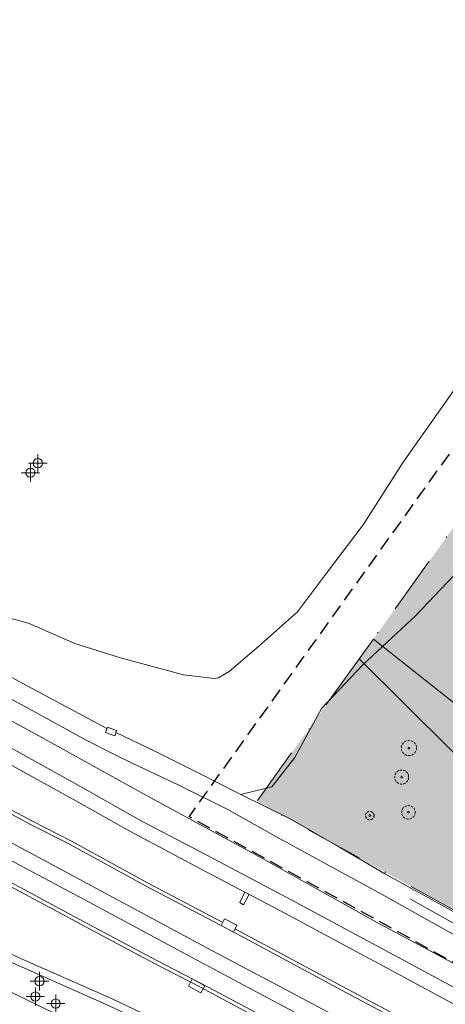
# Model space of a CAD drawing. Units: metres. Extents: x 442054 to 445517, y 4114724 to 4118301.
# Drawn here: x 443564 to 443610, y 4116277 to 4116384 of the extents above; entities that cross this region are included whole.
import ezdxf

# ---------------------------------------------------------------- set-up
doc = ezdxf.new("R2010")
doc.units = ezdxf.units.M
doc.header["$XCLIPFRAME"] = 2
doc.header["$PDMODE"] = 34
doc.header["$PDSIZE"] = 1
for name, pattern in [('HIDDEN', [0.375, 0.25, -0.125]), ('TRAZO_Y_PUNTO', [25.4, 12.7, -6.35, 0, -6.35]), ('TRAZOS', [0.75, 0.5, -0.25])]:
    doc.linetypes.add(name, pattern=pattern)
for name, color, linetype in [('0-Ortofoto', 7, 'Continuous'), ('_03_ Contorno acctuacion', 1, 'Continuous'), ('CARTO', 8, 'Continuous')]:
    doc.layers.add(name, color=color, linetype=linetype)
for name, color, linetype, lineweight in [('_08_ Masas arboles', 73, 'HIDDEN', 13), ('_PROP_Ejes', 8, 'TRAZO_Y_PUNTO', 9), ('_PROP_PROY', 7, 'Continuous', 15), ('_PROP_Semi', 31, 'Continuous', 9)]:
    doc.layers.add(name, color=color, linetype=linetype, lineweight=lineweight)
picture_1 = doc.add_image_def('image1.jp2', size_in_pixel=(28373, 22522))

# ---------------------------------------------------------------- blocks, each defined once
blk = doc.blocks.new('CARTO')
at = {"layer": 'CARTO', "color": 8, "linetype": 'Continuous', "lineweight": 0}
for points in [[(443444.73, 4116356.15, 0), (443452.6, 4116351.91, 0), (443459.34, 4116348.34, 0), (443466.8, 4116344.38, 0), (443477.65, 4116338.61, 0), (443486.11, 4116334.02, 0), (443492.8, 4116330.45, 0), (443501.44, 4116325.88, 0), (443509.32, 4116321.65, 0), (443516.09, 4116317.98, 0), (443525.12, 4116313.12, 0), (443529.87, 4116310.7, 0), (443540.05, 4116305.21, 0), (443549.72, 4116299.96, 0), (443559.27, 4116294.91, 0), (443570.89, 4116288.7, 0), (443583.26, 4116282.05, 0), (443592.46, 4116277.14, 0), (443601.11, 4116272.57, 0)], [(443601.9, 4116274.07, 0), (443593.26, 4116278.64, 0), (443584.06, 4116283.55, 0), (443571.69, 4116290.2, 0), (443560.07, 4116296.41, 0), (443550.52, 4116301.46, 0), (443540.86, 4116306.71, 0), (443530.66, 4116312.21, 0), (443525.91, 4116314.63, 0), (443516.9, 4116319.48, 0), (443510.13, 4116323.15, 0), (443502.24, 4116327.38, 0), (443493.6, 4116331.95, 0), (443486.92, 4116335.52, 0), (443478.45, 4116340.11, 0), (443467.6, 4116345.88, 0), (443460.14, 4116349.84, 0), (443453.4, 4116353.41, 0), (443445.53, 4116357.65, 0)], [(443602.53, 4116283.71, 0), (443592.79, 4116288.97, 0), (443584.81, 4116293.18, 0), (443576.93, 4116297.33, 0), (443570.68, 4116300.87, 0), (443563.18, 4116305.03, 0), (443552.89, 4116310.6, 0), (443544.37, 4116315.23, 0), (443537.07, 4116319.01, 0), (443528.89, 4116323.36, 0), (443520.98, 4116327.53, 0), (443508.42, 4116334.33, 0), (443504.38, 4116336.58, 0), (443499.91, 4116339.09, 0), (443494.57, 4116341.84, 0), (443490.09, 4116344.33, 0), (443484.79, 4116347.34, 0), (443480.3, 4116349.73, 0), (443474.78, 4116352.66, 0), (443469.56, 4116355.5, 0), (443463.76, 4116358.55, 0), (443457.7, 4116361.8, 0), (443453.67, 4116364.03, 0), (443443.88, 4116369.65, 0)], [(443601.77, 4116282.3, 0), (443592.04, 4116287.56, 0), (443584.06, 4116291.76, 0), (443576.16, 4116295.93, 0), (443569.9, 4116299.47, 0), (443562.41, 4116303.63, 0), (443552.13, 4116309.19, 0), (443543.62, 4116313.82, 0), (443536.33, 4116317.59, 0), (443528.14, 4116321.95, 0), (443520.23, 4116326.12, 0), (443507.65, 4116332.93, 0), (443503.6, 4116335.18, 0), (443499.15, 4116337.68, 0), (443493.81, 4116340.43, 0), (443489.31, 4116342.94, 0), (443484.02, 4116345.94, 0), (443479.55, 4116348.32, 0), (443474.02, 4116351.25, 0), (443468.81, 4116354.09, 0), (443463.01, 4116357.14, 0), (443456.93, 4116360.39, 0), (443452.88, 4116362.64, 0), (443443.08, 4116368.27, 0)], [(443443.06, 4116362.1, 0), (443450.02, 4116358.33, 0), (443459.22, 4116353.34, 0), (443470.9, 4116347.22, 0), (443478.98, 4116342.9, 0), (443487.18, 4116338.57, 0), (443494.08, 4116334.83, 0), (443500.77, 4116331.24, 0), (443509.61, 4116326.51, 0), (443517.28, 4116322.42, 0), (443524.69, 4116318.43, 0), (443531.41, 4116314.88, 0), (443540.18, 4116310.15, 0), (443545.97, 4116307.14, 0), (443550.34, 4116304.86, 0), (443554.99, 4116302.27, 0), (443559.51, 4116299.84, 0), (443565.01, 4116296.89, 0), (443569.24, 4116294.74, 0), (443577.48, 4116290.22, 0), (443585.66, 4116285.91, 0)], [(443443.25, 4116362.45, 0), (443450.21, 4116358.68, 0), (443459.41, 4116353.69, 0), (443471.09, 4116347.57, 0), (443479.17, 4116343.25, 0), (443487.37, 4116338.92, 0), (443494.27, 4116335.18, 0), (443500.96, 4116331.59, 0), (443509.8, 4116326.86, 0), (443517.47, 4116322.77, 0), (443524.88, 4116318.78, 0), (443531.6, 4116315.23, 0), (443540.37, 4116310.5, 0), (443546.15, 4116307.49, 0), (443550.53, 4116305.21, 0), (443555.18, 4116302.62, 0), (443559.7, 4116300.19, 0), (443565.2, 4116297.24, 0), (443569.43, 4116295.09, 0), (443577.67, 4116290.57, 0), (443585.84, 4116286.26, 0)], [(443595.16, 4116272.91, 0), (443588.68, 4116276.41, 0), (443583.44, 4116279.22, 0), (443578.51, 4116281.77, 0), (443573.26, 4116284.55, 0), (443567.51, 4116287.65, 0), (443562.23, 4116290.49, 0)], [(443595.35, 4116273.26, 0), (443588.87, 4116276.76, 0), (443583.63, 4116279.57, 0), (443578.7, 4116282.12, 0), (443573.45, 4116284.9, 0), (443567.7, 4116288, 0), (443562.42, 4116290.84, 0)], [(443561.5, 4116319.66, 0), (443564.86, 4116318.69, 0), (443569.8, 4116316.54, 0), (443574.77, 4116314.98, 0), (443581.59, 4116313.12, 0), (443584.94, 4116312.75, 0), (443585.37, 4116312.81, 0), (443586.54, 4116313.51, 0), (443589.73, 4116316.21, 0), (443593.94, 4116319.98, 0), (443596.89, 4116323.89, 0), (443601.06, 4116329.42, 0), (443605.39, 4116336.23, 0), (443610.78, 4116343.85, 0), (443616.11, 4116351.93, 0)], [(443433.47, 4116380.25, 0), (443435.58, 4116379.12, 0), (443441.17, 4116381.56, 0), (443444.34, 4116381.62, 0), (443446.58, 4116380.54, 0), (443450.59, 4116376.96, 0), (443453.54, 4116376.39, 0), (443455.26, 4116375.62, 0), (443458.98, 4116371.99, 0), (443464.14, 4116368.55, 0), (443472.86, 4116363.17, 0), (443480.98, 4116358.98, 0), (443490.06, 4116354.01, 0), (443499.41, 4116349.1, 0), (443507.06, 4116344.25, 0), (443515.28, 4116339.44, 0), (443522.67, 4116335.26, 0), (443531.63, 4116330.23, 0), (443538.3, 4116326.35, 0), (443546.1, 4116322.01, 0), (443554.77, 4116317.31, 0), (443564.24, 4116312.15, 0), (443573.29, 4116307.31, 0)], [(443603.12, 4116289.28, 0), (443597.49, 4116292.35, 0), (443591.91, 4116295.4, 0), (443586.32, 4116298.54, 0), (443581.09, 4116301.14, 0), (443576.01, 4116303.56, 0), (443574.19, 4116304.46, 0), (443571.04, 4116306.03, 0), (443565.57, 4116309.04, 0), (443560.14, 4116311.98, 0)], [(443602.45, 4116286.34, 0), (443589.83, 4116293.38, 0), (443577.57, 4116300.02, 0), (443565.58, 4116306.7, 0), (443551.58, 4116314.26, 0), (443539.1, 4116321.09, 0), (443526.08, 4116328.2, 0), (443511.94, 4116336.18, 0), (443498.5, 4116343.68, 0), (443486.69, 4116350.14, 0), (443476.2, 4116355.97, 0), (443462.49, 4116363.44, 0), (443452.52, 4116369.2, 0), (443441.1, 4116375.76, 0), (443440.87, 4116375.4, 0)], [(443579.45, 4116275.28, 0), (443573.78, 4116277.99, 0), (443563.76, 4116282.43, 0), (443558.14, 4116285.02, 0), (443551.7, 4116288.09, 0), (443545.45, 4116291.13, 0), (443539.8, 4116293.96, 0), (443533.43, 4116297.45, 0), (443528.08, 4116300.42, 0), (443522.32, 4116303.64, 0), (443517.26, 4116306.45, 0), (443512.24, 4116309.18, 0), (443505.82, 4116312.59, 0), (443500.38, 4116315.45, 0), (443492.49, 4116319.62, 0), (443485.55, 4116323.26, 0), (443479.92, 4116326.29, 0), (443474.19, 4116329.31, 0), (443467.73, 4116332.81, 0), (443462.13, 4116335.84, 0), (443456.79, 4116338.65, 0), (443451.15, 4116341.64, 0), (443445.83, 4116344.4, 0)], [(443579.11, 4116274.56, 0), (443573.45, 4116277.26, 0), (443563.43, 4116281.7, 0), (443557.8, 4116284.3, 0), (443551.35, 4116287.37, 0), (443545.1, 4116290.41, 0), (443539.43, 4116293.25, 0), (443533.04, 4116296.75, 0), (443527.69, 4116299.72, 0), (443521.93, 4116302.94, 0), (443516.87, 4116305.75, 0), (443511.86, 4116308.48, 0), (443505.45, 4116311.88, 0), (443500.01, 4116314.74, 0), (443492.12, 4116318.91, 0), (443485.17, 4116322.55, 0), (443479.54, 4116325.58, 0), (443473.81, 4116328.6, 0), (443467.35, 4116332.11, 0), (443461.75, 4116335.13, 0), (443456.42, 4116337.94, 0), (443450.78, 4116340.93, 0), (443445.48, 4116343.68, 0)], [(443617.24, 4116332.17, 0), (443612.27, 4116325.36, 0), (443606.75, 4116319.55, 0), (443601.02, 4116314.23, 0), (443596.55, 4116309.49, 0), (443593.66, 4116304.17, 0), (443591.16, 4116300.96, 0), (443587.8, 4116300.16, 0)], [(443573.35, 4116307.46, 0), (443574.34, 4116307.1, 0), (443574.13, 4116306.52, 0), (443573.14, 4116306.89, 0), (443573.35, 4116307.46, 0)], [(443574.26, 4116306.88, 0), (443578.55, 4116304.81, 0), (443583.19, 4116302.5, 0), (443587.8, 4116300.16, 0), (443593.23, 4116297.45, 0), (443598.6, 4116294.35, 0), (443603.48, 4116291.49, 0), (443609.26, 4116288.3, 0)], [(443588.71, 4116289.31, 0), (443588.08, 4116288.17, 0), (443587.7, 4116288.42, 0), (443588.24, 4116289.56, 0)], [(443603.12, 4116289.28, 0), (443623.66, 4116277.77, 0), (443637.84, 4116269.93, 0), (443649.43, 4116263.35, 0), (443661.42, 4116256.21, 0), (443670.21, 4116251.31, 0), (443672.49, 4116250, 0)], [(443606.19, 4116288.79, 0), (443624.2, 4116278.74, 0), (443638.38, 4116270.9, 0), (443649.99, 4116264.31, 0), (443661.98, 4116257.17, 0), (443670.76, 4116252.28, 0), (443674.72, 4116250, 0)], [(443609.26, 4116288.3, 0), (443624.73, 4116279.71, 0), (443638.92, 4116271.86, 0), (443650.54, 4116265.26, 0), (443662.53, 4116258.13, 0), (443671.3, 4116253.24, 0), (443676.94, 4116250, 0)], [(443585.66, 4116285.91, 0), (443587.01, 4116285.19, 0), (443587.38, 4116285.95, 0), (443586.03, 4116286.65, 0), (443585.66, 4116285.91, 0)], [(443602.45, 4116286.34, 0), (443626.62, 4116273.36, 0), (443627.15, 4116273.19, 0), (443636.24, 4116268.27, 0), (443636.74, 4116268.06, 0), (443648.54, 4116261.57, 0), (443662.37, 4116253.99, 0), (443669.49, 4116250, 0)], [(443587.01, 4116285.19, 0), (443588.11, 4116284.61, 0), (443599.73, 4116278.38, 0), (443607.48, 4116274.24, 0), (443609.58, 4116273.14, 0)], [(443587.19, 4116285.55, 0), (443588.3, 4116284.96, 0), (443599.92, 4116278.73, 0), (443607.67, 4116274.59, 0), (443609.77, 4116273.49, 0)], [(443602.53, 4116283.71, 0), (443622.13, 4116273.17, 0), (443631.54, 4116268.04, 0), (443642.27, 4116262.25, 0), (443652.4, 4116256.56, 0), (443662.31, 4116251.01, 0), (443664.15, 4116250, 0)], [(443601.77, 4116282.3, 0), (443621.37, 4116271.76, 0), (443630.78, 4116266.63, 0), (443641.5, 4116260.85, 0), (443651.62, 4116255.16, 0), (443660.83, 4116250, 0)], [(443558.08, 4116280.75, 0), (443558.13, 4116281.01, 0), (443581.83, 4116269.43, 0), (443581.73, 4116269.27, 0)], [(443582.12, 4116279.34, 0), (443583.47, 4116278.61, 0), (443583.89, 4116279.38, 0), (443582.54, 4116280.12, 0), (443582.12, 4116279.34, 0)]]:
    blk.add_polyline3d(points, dxfattribs=at)
for p in [(443565.79, 4116336.1), (443564.99, 4116335.07), (443565.97, 4116279.88), (443565.53, 4116278.21), (443567.73, 4116277.45)]:
    blk.add_point(p, dxfattribs=at)
blk = doc.blocks.new('Planta_rev1')
at = {"layer": '_08_ Masas arboles', "transparency": 33554559}
h = blk.add_hatch(color=256, dxfattribs=at)
h.dxf.hatch_style = 1
edge = h.paths.add_edge_path()
edge.add_line((279.13, 32.36), (255.52, 55.6))
edge.add_line((255.52, 55.6), (232.72, 32.41))
edge.add_line((232.72, 32.41), (231.56, 33.37))
edge.add_line((231.56, 33.37), (252.97, 63.98))
edge.add_line((252.97, 63.98), (242.76, 68.07))
edge.add_line((242.76, 68.07), (170.69, 118.43))
edge.add_line((170.69, 118.43), (175.08, 83.93))
edge.add_line((175.08, 83.93), (198.37, 91.32))
edge.add_line((198.37, 91.32), (198.8, 89.97))
edge.add_line((198.8, 89.97), (175.26, 82.55))
edge.add_arc((214.94, 87.61), 40, 187.2668, 234.9964)
edge.add_line((191.99, 54.84), (211.83, 40.95))
edge.add_line((211.83, 40.95), (229.25, 75.54))
edge.add_line((229.25, 75.54), (230.59, 74.87))
edge.add_line((230.59, 74.87), (213.07, 40.08))
edge.add_line((213.07, 40.08), (232.49, 26.48))
edge.add_arc((252.57, 55.15), 35, 234.9964, 319.3776)
edge = h.paths.add_edge_path()
edge.add_line((139.56, 140.17), (139.48, 140.21))
edge.add_line((139.48, 140.21), (133.8, 122.63))
edge.add_line((133.8, 122.63), (161.04, 106.8))
edge.add_arc((163.55, 111.12), 5, 239.8371, 367.2668)
edge.add_line((168.51, 111.76), (167.37, 120.74))
edge.add_line((167.37, 120.74), (139.56, 140.17))
edge = h.paths.add_edge_path()
edge.add_line((75.42, 167.57), (60.73, 136.7))
edge.add_arc((84.78, 92.87), 50, 60.6898, 118.7565, ccw=False)
edge.add_line((109.26, 136.46), (130.1, 124.77))
edge.add_line((130.1, 124.77), (136.93, 141.88))
edge.add_line((136.93, 141.88), (75.42, 167.57))
edge = h.paths.add_edge_path()
edge.add_line((72.99, 168.59), (55.42, 175.93))
edge.add_line((55.42, 175.93), (6.32, 4.1))
edge.add_line((6.32, 4.1), (21.27, 7.89))
edge.add_line((21.27, 7.89), (53.16, 9.29))
edge.add_line((53.16, 9.29), (71.47, 9.98))
edge.add_line((71.47, 9.98), (71.49, 15.16))
edge.add_line((71.49, 15.16), (71.49, 23.03))
edge.add_line((71.49, 23.03), (51.49, 23.04))
edge.add_line((51.49, 23.04), (51.49, 27.03))
edge.add_line((51.49, 27.03), (99.45, 27.03))
edge.add_arc((99.78, 82.45), 55.42, 204.0966, 269.6575, ccw=False)
edge.add_line((49.19, 59.82), (22.45, 48.01))
edge.add_line((22.45, 48.01), (21.85, 49.38))
edge.add_line((21.85, 49.38), (48.59, 61.19))
edge.add_line((48.59, 61.19), (39.36, 82.07))
edge.add_line((39.36, 82.07), (37.39, 86.54))
edge.add_arc((64.83, 98.66), 30, 148.1228, 203.8324, ccw=False)
edge.add_line((39.36, 114.5), (72.99, 168.59))
at = {"layer": '_PROP_Semi', "transparency": 33554495}
h = blk.add_hatch(color=256, dxfattribs=at)
h.dxf.hatch_style = 1
edge = h.paths.add_edge_path(flags=16)
edge.add_arc((168.84, 52.96), 0.942, -77.0302, 282.9698)
edge = h.paths.add_edge_path(flags=16)
edge.add_arc((171.73, 57.04), 0.942, -77.0302, 282.9698)
edge = h.paths.add_edge_path(flags=16)
edge.add_arc((174.62, 61.13), 0.942, -77.0302, 282.9698)
edge = h.paths.add_edge_path(flags=16)
edge.add_arc((178.7, 58.24), 0.942, -77.0302, 282.9698)
edge = h.paths.add_edge_path()
edge.add_line((104.82, 134.3), (108.13, 132.83))
edge.add_arc((90.25, 97.05), 40, 59.8371, 63.4365, ccw=False)
edge.add_line((110.34, 131.63), (155.38, 105.46))
edge.add_arc((140.31, 79.52), 30, 18.9294, 59.8371, ccw=False)
edge.add_line((168.69, 89.25), (170.8, 83.09))
edge.add_arc((142.42, 73.36), 30, -45.7757, 18.9294, ccw=False)
edge.add_line((163.35, 51.86), (146.57, 35.53))
edge.add_arc((125.64, 57.03), 30, -89.9562, -45.7757, ccw=False)
edge.add_line((125.67, 27.03), (51.49, 27.03))
edge.add_line((51.49, 27.03), (51.49, 23.04))
edge.add_line((51.49, 23.04), (125.61, 23.01))
edge.add_line((125.61, 23.01), (125.61, 18.3))
edge.add_line((125.61, 18.3), (147.53, 18.3))
edge.add_line((147.53, 18.3), (147.53, 25.3))
edge.add_line((147.53, 25.3), (162.53, 25.3))
edge.add_line((162.53, 25.3), (162.53, 26.16))
edge.add_line((162.53, 26.16), (143.71, 26.16))
edge.add_line((143.71, 26.16), (143.71, 27.16))
edge.add_line((143.71, 27.16), (168.72, 51.51))
edge.add_arc((179.18, 40.76), 15, 54.8092, 134.2243, ccw=False)
edge.add_line((187.83, 53.02), (210.02, 37.36))
edge.add_line((210.02, 37.36), (211.83, 40.95))
edge.add_line((211.83, 40.95), (191.99, 54.84))
edge.add_arc((214.94, 87.61), 40, 187.2668, 234.9964, ccw=False)
edge.add_line((175.26, 82.55), (198.8, 89.97))
edge.add_line((198.8, 89.97), (198.37, 91.32))
edge.add_line((198.37, 91.32), (175.08, 83.93))
edge.add_line((175.08, 83.93), (170.69, 118.43))
edge.add_line((170.69, 118.43), (167.37, 120.74))
edge.add_line((167.37, 120.74), (168.51, 111.76))
edge.add_arc((163.55, 111.12), 5, -120.1629, 7.2668, ccw=False)
edge.add_line((161.04, 106.8), (133.8, 122.63))
edge.add_line((133.8, 122.63), (139.48, 140.21))
edge.add_line((139.48, 140.21), (137.37, 141.7))
edge.add_line((137.37, 141.7), (136.93, 141.88))
edge.add_line((136.93, 141.88), (130.1, 124.77))
edge.add_line((130.1, 124.77), (109.26, 136.46))
edge.add_arc((84.78, 92.87), 50, 60.6898, 118.7565)
edge.add_line((60.73, 136.7), (75.42, 167.57))
edge.add_line((75.42, 167.57), (72.99, 168.59))
edge.add_line((72.99, 168.59), (54.1, 138.21))
edge.add_line((54.1, 138.21), (39.36, 114.5))
edge.add_arc((64.83, 98.66), 30, 148.1228, 203.8324)
edge.add_line((37.39, 86.54), (39.36, 82.07))
edge.add_arc((66.81, 94.2), 30, 139.6202, 203.8326, ccw=False)
edge.add_line((43.95, 113.63), (54.41, 125.92))
edge.add_line((54.41, 125.92), (58.31, 121.87))
edge.add_line((58.31, 121.87), (62.65, 126))
edge.add_arc((90.25, 97.05), 40, 68.6367, 133.627, ccw=False)
edge = h.paths.add_edge_path(flags=16)
edge.add_arc((53.04, 132.98), 0.942, -77.0302, 282.9698)
edge = h.paths.add_edge_path(flags=16)
edge.add_arc((52.78, 126.09), 0.942, -77.0302, 282.9698)
edge = h.paths.add_edge_path(flags=16)
edge.add_arc((54.59, 136.33), 0.942, -77.0302, 282.9698)
edge = h.paths.add_edge_path(flags=16)
edge.add_arc((60.2, 138.22), 0.942, -77.0302, 282.9698)
edge = h.paths.add_edge_path(flags=16)
edge.add_arc((60.62, 142.89), 0.942, -77.0302, 282.9698)
edge = h.paths.add_edge_path(flags=16)
edge.add_arc((60.2, 133.6), 0.942, -77.0302, 282.9698)
edge = h.paths.add_edge_path(flags=16)
edge.add_arc((64.68, 133), 0.942, -77.0302, 282.9698)
edge = h.paths.add_edge_path(flags=16)
edge.add_arc((66.04, 136.59), 0.942, -77.0302, 282.9698)
edge = h.paths.add_edge_path(flags=16)
edge.add_arc((69.54, 137.71), 0.942, -77.0302, 282.9698)
edge = h.paths.add_edge_path(flags=16)
edge.add_arc((57.33, 125.82), 0.942, -77.0302, 282.9698)
edge = h.paths.add_edge_path(flags=16)
edge.add_arc((66.21, 154.4), 0.942, -77.0302, 282.9698)
edge = h.paths.add_edge_path(flags=16)
edge.add_arc((136.91, 117.45), 0.942, -77.0302, 282.9698)
edge = h.paths.add_edge_path(flags=16)
edge.add_arc((153.1, 107.9), 0.942, -77.0302, 282.9698)
edge = h.paths.add_edge_path(flags=16)
edge.add_arc((166.54, 100.91), 0.942, -77.0302, 282.9698)
edge = h.paths.add_edge_path(flags=16)
edge.add_arc((171.14, 102.15), 0.942, -77.0302, 282.9698)
edge = h.paths.add_edge_path(flags=16)
edge.add_arc((169.26, 96.93), 0.942, -77.0302, 282.9698)
edge = h.paths.add_edge_path(flags=16)
edge.add_arc((168.62, 92.1), 0.942, -77.0302, 282.9698)
edge = h.paths.add_edge_path(flags=16)
edge.add_arc((172.27, 86.73), 0.942, -77.0302, 282.9698)
edge = h.paths.add_edge_path(flags=16)
edge.add_arc((161.47, 102.74), 0.942, -77.0302, 282.9698)
edge = h.paths.add_edge_path(flags=16)
edge.add_arc((58.57, 129.95), 0.942, -77.0302, 282.9698)
at = {"layer": '_03_ Contorno acctuacion', "linetype": 'TRAZOS', "ltscale": 3, "flags": 128}
blk.add_lwpolyline([(342.33, -0.04), (338.05, 0.69), (335.78, 1.66), (321.5, 5.36), (252.05, 3.67), (141, 6.1), (137.54, 2.01), (137.39, 2.16), (130.23, -7.9), (124.18, -7.81), (119.57, 0.74), (115.99, 4.56), (106.5, 7.63), (70.5, 10.05), (21.27, 7.89), (6.32, 4.1), (0, 0), (52.15, 182.71), (139.8, 146.1), (245.15, 72.5), (259.13, 66.9), (231.56, 33.37), (232.72, 32.41), (260.3, 65.97), (264.4, 71.4), (277.2, 81.48), (304.86, 109.77), (392.71, 26.14), (407.08, 15.61), (463.97, 14.75), (462.09, 3.67), (396.26, 3.67)], close=True, dxfattribs=at)
at = {"layer": '_08_ Masas arboles', "color": 76}
for centre, radius in [((56.66, 163.65), 0.462), ((61.51, 161.22), 0.76), ((64.76, 161.16), 0.825), ((57.95, 159.65), 0.733)]:
    blk.add_circle(centre, radius, dxfattribs=at)
at = {"layer": '_PROP_Ejes', "color": 7, "ltscale": 0.5, "flags": 128}
blk.add_lwpolyline([(463.14, 9.84), (405.41, 10.64), (389.5, 22.3), (304.99, 102.74), (280.55, 77.75), (268, 67.87), (264.23, 62.88), (262.12, 60.31), (242.76, 68.07), (137.37, 141.7), (55.42, 175.93), (6.37, 4.11)], dxfattribs=at)
at = {"layer": '_PROP_PROY'}
blk.add_lwpolyline([(229.25, 75.54), (211.83, 40.95), (191.99, 54.84, -0.211324), (175.26, 82.55), (198.8, 89.97), (198.37, 91.32), (175.08, 83.93), (170.69, 118.43), (167.37, 120.74), (168.51, 111.76, -0.621415), (161.04, 106.8), (133.8, 122.63), (139.48, 140.21), (137.37, 141.7), (136.93, 141.88), (130.1, 124.77), (109.26, 136.46, 0.258928), (60.73, 136.7), (75.42, 167.57), (72.99, 168.59), (39.36, 114.5, 0.247982)], format="xyb", dxfattribs=at)
for centre in [(56.66, 163.65), (61.51, 161.22), (64.76, 161.16), (57.95, 159.65)]:
    blk.add_circle(centre, 0.1, dxfattribs=at)

msp = doc.modelspace()

# ---------------------------------------------------------------- block references
at = {"rotation": 77.03020487842923}
msp.add_blockref('Planta_rev1', (443748.54, 4116205.91), dxfattribs=at)
at = {"layer": 'CARTO'}
msp.add_blockref('CARTO', (0, 0), dxfattribs=at)

# ---------------------------------------------------------------- referenced raster images: frames only (the image files are external)
at = {"layer": '0-Ortofoto'}
image = msp.add_image(picture_1, insert=(438910, 4113408), size_in_units=(7093.25, 5630.5), dxfattribs=dict(at, fade=60))
image.set_boundary_path([(16044.526, 7522.04), (21727.005, 12606.67)])

doc.saveas('drawing.dxf')
